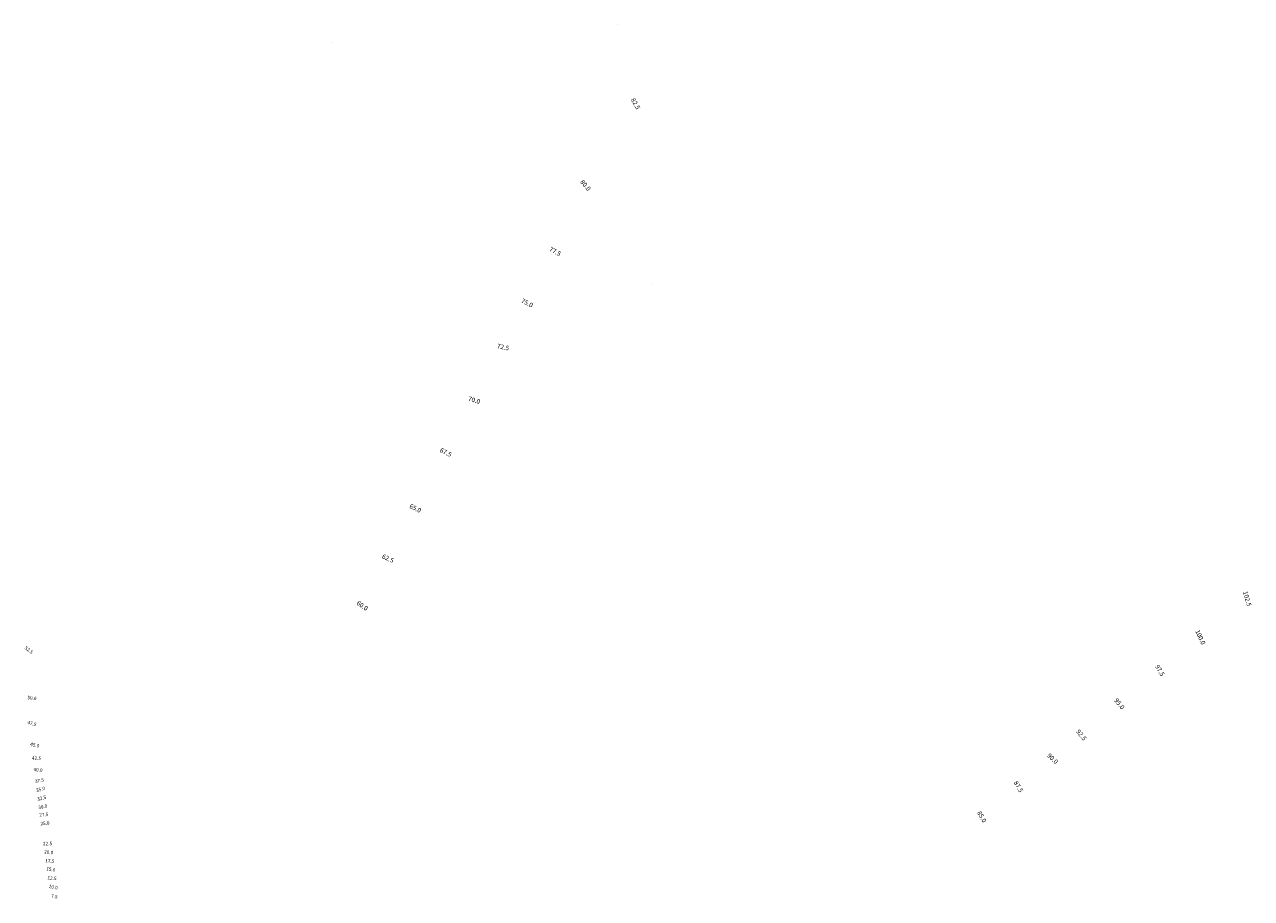
# Model space of a CAD drawing. Units: metres. Extents: x 753110 to 764807, y 8154290 to 8156740.
# Drawn here: x 755258 to 755796, y 8156096 to 8156479 of the extents above; entities that cross this region are included whole.
import ezdxf
from ezdxf.enums import TextEntityAlignment as Align

# ---------------------------------------------------------------- set-up
doc = ezdxf.new("R2010")
doc.units = ezdxf.units.M
doc.header["$LTSCALE"] = 25
doc.layers.add('Curva Indice', color=36, linetype='Continuous')
doc.styles.add('ARIAL', font='ARIAL.TTF')
doc.styles.add('Style-ITALICS', font='ITALICS.shx')

msp = doc.modelspace()

# ---------------------------------------------------------------- texts
at = {"layer": 'Curva Indice', "color": 7, "style": 'ARIAL'}
for s, p in [('4', (755517.8228, 8156478.9864)), ('3', (755392.574, 8156471.3564)), ('5', (755637.6526, 8156473.1342)), ('6', (755672.2131, 8156431.7081)), ('2', (755367.5017, 8156420.2418)), ('7', (755670.6905, 8156379.0226)), ('1', (755391.2049, 8156370.7362)), ('8', (755532.9871, 8156364.986))]:
    msp.add_text(s, height=0.2, dxfattribs=at).set_placement(p, align=Align.MIDDLE)
at = {"layer": 'Curva Indice', "color": 7, "linetype": 'Continuous', "lineweight": 13, "style": 'Style-ITALICS'}
for s, height, rotation, p in [('82.5', 2, 299.703178, (755525.6962, 8156444.4048, 82.5)), ('80.0', 2, 311.076181, (755503.771, 8156408.6188, 80)), ('77.5', 2, 331.830541, (755490.4271, 8156379.5999, 77.5)), ('75.0', 2, 333.592927, (755478.1573, 8156357.055, 75)), ('72.5', 2, 348.09392, (755467.6254, 8156337.7033, 72.5)), ('70.0', 2, 342.759205, (755454.9644, 8156314.4394, 70)), ('67.5', 2, 333.422895, (755442.4987, 8156291.5345, 67.5)), ('65.0', 2, 334.495951, (755429.153, 8156267.0126, 65)), ('62.5', 2, 335.012119, (755417.1831, 8156245.0188, 62.5)), ('102.5', 2, 286.136153, (755793.7854, 8156227.3658, 102.5)), ('60.0', 2, 325.120403, (755405.9161, 8156224.3162, 60)), ('100.0', 2, 295.029122, (755773.2539, 8156210.4987, 100)), ('52.5', 1.5, 323.726677, (755259.7729, 8156204.9, 52.5)), ('97.5', 2, 301.320707, (755755.5055, 8156195.918, 97.5)), ('50.0', 1.5, 352.192091, (755261.1298, 8156183.8694, 50)), ('95.0', 2, 309.271456, (755737.7392, 8156181.3225, 95)), ('47.5', 1.5, 343.638895, (755261.1467, 8156172.7013, 47.5)), ('92.5', 2, 308.446758, (755721.0731, 8156167.631, 92.5)), ('45.0', 1.5, 348.27986, (755262.3724, 8156163.2374, 45)), ('90.0', 2, 316.841838, (755708.4833, 8156157.2882, 90)), ('42.5', 1.5, 356.574983, (755263.1117, 8156157.5284, 42.5)), ('40.0', 1.5, 353.569889, (755263.7815, 8156152.3573, 40)), ('37.5', 1.5, 10.544411, (755264.3934, 8156147.6322, 37.5)), ('35.0', 1.5, 15.819577, (755264.8835, 8156143.8476, 35)), ('87.5', 2, 300.896588, (755693.5086, 8156144.9861, 87.5)), ('32.5', 1.5, 14.700539, (755265.3874, 8156139.9569, 32.5)), ('30.0', 1.5, 10.508981, (755265.8709, 8156136.2234, 30)), ('27.5', 1.5, 2.748809, (755266.3208, 8156132.7499, 27.5)), ('85.0', 2, 299.466148, (755677.4709, 8156131.8108, 85)), ('25.0', 1.5, 3.522703, (755266.8154, 8156128.9306, 25)), ('22.5', 1.5, 0.578902, (755267.9652, 8156120.0528, 22.5)), ('20.0', 1.5, 353.822043, (755268.4546, 8156116.2736, 20)), ('17.5', 1.5, 356.921386, (755268.9436, 8156112.4978, 17.5)), ('15.0', 1.5, 350.384328, (755269.4265, 8156108.7692, 15)), ('12.5', 1.5, 354.062745, (755269.9261, 8156104.9111, 12.5)), ('10.0', 1.5, 347.788927, (755270.4396, 8156100.9462, 10)), ('7.5', 1.5, 351.326574, (755270.9629, 8156096.9057, 7.5))]:
    msp.add_text(s, height=height, rotation=rotation, dxfattribs=at).set_placement(p, align=Align.MIDDLE_CENTER)

doc.saveas('drawing.dxf')
